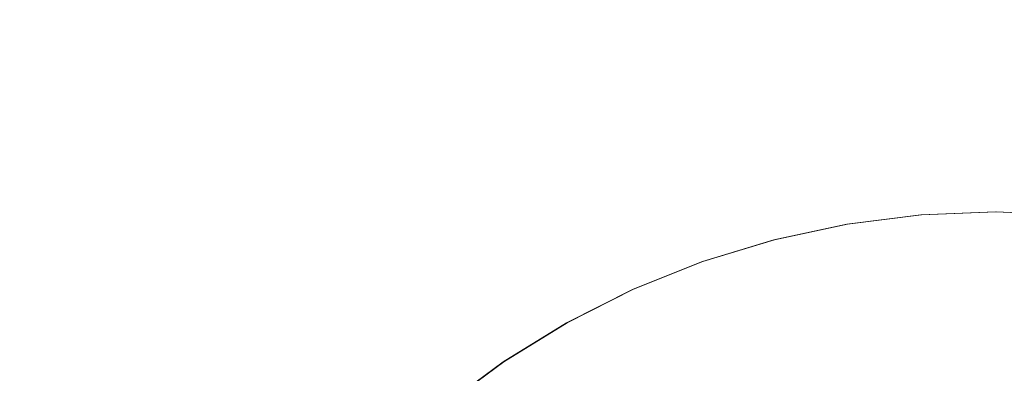
# Model space of a CAD drawing. Extents: x 31 to 1731, y -777 to -25.
# Drawn here: x 254 to 298, y -371 to -355 of the extents above; entities that cross this region are included whole.
import ezdxf

# ---------------------------------------------------------------- set-up
doc = ezdxf.new("R2010")
doc.units = 0
doc.header["$LTSCALE"] = 500
doc.header["$MEASUREMENT"] = 0
doc.layers.add('EXC-CERAMIKA', color=7, linetype='Continuous')
doc.layers.add('EXC-CHROM', color=7, linetype='Continuous')

msp = doc.modelspace()

# ---------------------------------------------------------------- linework, layer by layer
at = {"layer": 'EXC-CERAMIKA', "lineweight": 0, "invisible_edges": 15}
for points in [[(255.594, -361.21, 17.773), (257.303, -347.798, 18.734), (248.239, -354.951, 19.197), (255.594, -361.21, 17.773)], [(257.303, -347.798, 18.734), (255.594, -361.21, 17.773), (263.743, -354.576, 17.542), (257.303, -347.798, 18.734)], [(287.391, -354.007, 15.866), (296.939, -355.097, 14.905), (296.856, -352.858, 15.841), (287.391, -354.007, 15.866)], [(296.856, -352.858, 15.841), (305.892, -355.852, 14.89), (306.417, -353.594, 15.827), (296.856, -352.858, 15.841)], [(305.892, -355.852, 14.89), (296.856, -352.858, 15.841), (296.939, -355.097, 14.905), (305.892, -355.852, 14.89)], [(287.391, -354.007, 15.866), (276.559, -354.158, 16.591), (278.355, -356.914, 15.895), (287.391, -354.007, 15.866)], [(278.355, -356.914, 15.895), (288.022, -356.195, 14.921), (287.391, -354.007, 15.866), (278.355, -356.914, 15.895)], [(296.939, -355.097, 14.905), (287.391, -354.007, 15.866), (288.022, -356.195, 14.921), (296.939, -355.097, 14.905)], [(276.559, -354.158, 16.591), (263.743, -354.576, 17.542), (267.732, -358.824, 16.698), (276.559, -354.158, 16.591)], [(267.732, -358.824, 16.698), (278.355, -356.914, 15.895), (276.559, -354.158, 16.591), (267.732, -358.824, 16.698)], [(248.239, -354.951, 19.197), (249.327, -369.735, 17.925), (255.594, -361.21, 17.773), (248.239, -354.951, 19.197)], [(255.594, -361.21, 17.773), (267.732, -358.824, 16.698), (263.743, -354.576, 17.542), (255.594, -361.21, 17.773)], [(288.022, -356.195, 14.921), (296.989, -357.699, 13.384), (296.939, -355.097, 14.905), (288.022, -356.195, 14.921)], [(296.939, -355.097, 14.905), (305.435, -358.411, 13.345), (305.892, -355.852, 14.89), (296.939, -355.097, 14.905)], [(305.435, -358.411, 13.345), (296.939, -355.097, 14.905), (296.989, -357.699, 13.384), (305.435, -358.411, 13.345)], [(288.022, -356.195, 14.921), (278.355, -356.914, 15.895), (279.464, -359.003, 14.936), (288.022, -356.195, 14.921)], [(279.464, -359.003, 14.936), (288.576, -358.734, 13.423), (288.022, -356.195, 14.921), (279.464, -359.003, 14.936)], [(296.989, -357.699, 13.384), (288.022, -356.195, 14.921), (288.576, -358.734, 13.423), (296.989, -357.699, 13.384)], [(278.355, -356.914, 15.895), (267.732, -358.824, 16.698), (270.079, -361.454, 15.925), (278.355, -356.914, 15.895)], [(270.079, -361.454, 15.925), (279.464, -359.003, 14.936), (278.355, -356.914, 15.895), (270.079, -361.454, 15.925)], [(288.576, -358.734, 13.423), (297.065, -361.668, 11.063), (296.989, -357.699, 13.384), (288.576, -358.734, 13.423)], [(296.989, -357.699, 13.384), (304.738, -362.315, 10.985), (305.435, -358.411, 13.345), (296.989, -357.699, 13.384)], [(304.738, -362.315, 10.985), (296.989, -357.699, 13.384), (297.065, -361.668, 11.063), (304.738, -362.315, 10.985)], [(267.732, -358.824, 16.698), (255.594, -361.21, 17.773), (260.166, -365.119, 16.79), (267.732, -358.824, 16.698)], [(260.166, -365.119, 16.79), (270.079, -361.454, 15.925), (267.732, -358.824, 16.698), (260.166, -365.119, 16.79)], [(288.576, -358.734, 13.423), (279.464, -359.003, 14.936), (280.503, -361.383, 13.46), (288.576, -358.734, 13.423)], [(280.503, -361.383, 13.46), (289.422, -362.608, 11.141), (288.576, -358.734, 13.423), (280.503, -361.383, 13.46)], [(297.065, -361.668, 11.063), (288.576, -358.734, 13.423), (289.422, -362.608, 11.141), (297.065, -361.668, 11.063)], [(279.464, -359.003, 14.936), (270.079, -361.454, 15.925), (271.591, -363.379, 14.949), (279.464, -359.003, 14.936)], [(271.591, -363.379, 14.949), (280.503, -361.383, 13.46), (279.464, -359.003, 14.936), (271.591, -363.379, 14.949)], [(249.327, -369.735, 17.925), (260.166, -365.119, 16.79), (255.594, -361.21, 17.773), (249.327, -369.735, 17.925)], [(270.079, -361.454, 15.925), (260.166, -365.119, 16.79), (262.896, -367.501, 15.951), (270.079, -361.454, 15.925)], [(262.896, -367.501, 15.951), (271.591, -363.379, 14.949), (270.079, -361.454, 15.925), (262.896, -367.501, 15.951)], [(280.503, -361.383, 13.46), (271.591, -363.379, 14.949), (273.076, -365.512, 13.494), (280.503, -361.383, 13.46)], [(273.076, -365.512, 13.494), (282.088, -365.015, 11.215), (280.503, -361.383, 13.46), (273.076, -365.512, 13.494)], [(289.422, -362.608, 11.141), (280.503, -361.383, 13.46), (282.088, -365.015, 11.215), (289.422, -362.608, 11.141)], [(289.422, -362.608, 11.141), (297.16, -366.662, 8.143), (297.065, -361.668, 11.063), (289.422, -362.608, 11.141)], [(297.065, -361.668, 11.063), (303.861, -367.227, 8.015), (304.738, -362.315, 10.985), (297.065, -361.668, 11.063)], [(303.861, -367.227, 8.015), (297.065, -361.668, 11.063), (297.16, -366.662, 8.143), (303.861, -367.227, 8.015)], [(282.088, -365.015, 11.215), (290.487, -367.483, 8.271), (289.422, -362.608, 11.141), (282.088, -365.015, 11.215)], [(297.16, -366.662, 8.143), (289.422, -362.608, 11.141), (290.487, -367.483, 8.271), (297.16, -366.662, 8.143)], [(271.591, -363.379, 14.949), (262.896, -367.501, 15.951), (264.727, -369.182, 14.961), (271.591, -363.379, 14.949)], [(264.727, -369.182, 14.961), (273.076, -365.512, 13.494), (271.591, -363.379, 14.949), (264.727, -369.182, 14.961)], [(260.166, -365.119, 16.79), (249.327, -369.735, 17.925), (254.189, -372.976, 16.851), (260.166, -365.119, 16.79)], [(254.189, -372.976, 16.851), (262.896, -367.501, 15.951), (260.166, -365.119, 16.79), (254.189, -372.976, 16.851)], [(282.088, -365.015, 11.215), (273.076, -365.512, 13.494), (275.34, -368.766, 11.284), (282.088, -365.015, 11.215)], [(275.34, -368.766, 11.284), (284.082, -369.585, 8.394), (282.088, -365.015, 11.215), (275.34, -368.766, 11.284)], [(290.487, -367.483, 8.271), (282.088, -365.015, 11.215), (284.082, -369.585, 8.394), (290.487, -367.483, 8.271)], [(273.076, -365.512, 13.494), (264.727, -369.182, 14.961), (266.6, -370.987, 13.524), (273.076, -365.512, 13.494)], [(266.6, -370.987, 13.524), (275.34, -368.766, 11.284), (273.076, -365.512, 13.494), (266.6, -370.987, 13.524)], [(290.487, -367.483, 8.271), (297.269, -372.34, 4.824), (297.16, -366.662, 8.143), (290.487, -367.483, 8.271)], [(297.16, -366.662, 8.143), (302.864, -372.811, 4.636), (303.861, -367.227, 8.015), (297.16, -366.662, 8.143)], [(302.864, -372.811, 4.636), (297.16, -366.662, 8.143), (297.269, -372.34, 4.824), (302.864, -372.811, 4.636)], [(262.896, -367.501, 15.951), (254.189, -372.976, 16.851), (257.139, -374.929, 15.969), (262.896, -367.501, 15.951)], [(257.139, -374.929, 15.969), (264.727, -369.182, 14.961), (262.896, -367.501, 15.951), (257.139, -374.929, 15.969)], [(284.082, -369.585, 8.394), (291.697, -373.025, 5.01), (290.487, -367.483, 8.271), (284.082, -369.585, 8.394)], [(297.269, -372.34, 4.824), (290.487, -367.483, 8.271), (291.697, -373.025, 5.01), (297.269, -372.34, 4.824)], [(275.34, -368.766, 11.284), (266.6, -370.987, 13.524), (269.457, -373.739, 11.344), (275.34, -368.766, 11.284)], [(269.457, -373.739, 11.344), (278.19, -372.86, 8.507), (275.34, -368.766, 11.284), (269.457, -373.739, 11.344)], [(284.082, -369.585, 8.394), (275.34, -368.766, 11.284), (278.19, -372.86, 8.507), (284.082, -369.585, 8.394)], [(264.727, -369.182, 14.961), (257.139, -374.929, 15.969), (259.197, -376.27, 14.971), (264.727, -369.182, 14.961)], [(259.197, -376.27, 14.971), (266.6, -370.987, 13.524), (264.727, -369.182, 14.961), (259.197, -376.27, 14.971)], [(278.19, -372.86, 8.507), (286.349, -374.78, 5.189), (284.082, -369.585, 8.394), (278.19, -372.86, 8.507)], [(291.697, -373.025, 5.01), (284.082, -369.585, 8.394), (286.349, -374.78, 5.189), (291.697, -373.025, 5.01)]]:
    msp.add_3dface(points, dxfattribs=at)
at = {"layer": 'EXC-CHROM', "lineweight": 0}
for points, invisible_edges in [([(290.944, -364.063, 12.793), (294.219, -363.648, 12.62), (290.94, -364.062, 12.642), (290.944, -364.063, 12.793)], 13), ([(294.239, -363.936, 12.497), (290.94, -364.062, 12.642), (294.219, -363.648, 12.62), (294.239, -363.936, 12.497)], 15), ([(294.219, -363.648, 12.62), (290.944, -364.063, 12.793), (294.223, -363.649, 12.772), (294.219, -363.648, 12.62)], 15), ([(290.948, -364.063, 12.977), (294.223, -363.649, 12.772), (290.944, -364.063, 12.793), (290.948, -364.063, 12.977)], 15), ([(294.223, -363.649, 12.772), (290.948, -364.063, 12.977), (294.227, -363.649, 12.956), (294.223, -363.649, 12.772)], 15), ([(290.953, -364.064, 13.177), (294.227, -363.649, 12.956), (290.948, -364.063, 12.977), (290.953, -364.064, 13.177)], 15), ([(294.227, -363.649, 12.956), (290.953, -364.064, 13.177), (294.231, -363.65, 13.156), (294.227, -363.649, 12.956)], 15), ([(290.958, -364.064, 13.377), (294.231, -363.65, 13.156), (290.953, -364.064, 13.177), (290.958, -364.064, 13.377)], 15), ([(290.962, -364.064, 13.561), (294.236, -363.65, 13.355), (290.958, -364.064, 13.377), (290.962, -364.064, 13.561)], 15), ([(294.231, -363.65, 13.156), (290.958, -364.064, 13.377), (294.236, -363.65, 13.355), (294.231, -363.65, 13.156)], 15), ([(294.236, -363.65, 13.355), (290.962, -364.064, 13.561), (294.24, -363.65, 13.539), (294.236, -363.65, 13.355)], 15), ([(290.965, -364.065, 13.713), (294.24, -363.65, 13.539), (290.962, -364.064, 13.561), (290.965, -364.065, 13.713)], 15), ([(294.24, -363.65, 13.539), (290.965, -364.065, 13.713), (294.244, -363.651, 13.691), (294.24, -363.65, 13.539)], 13), ([(291.017, -364.35, 13.861), (294.244, -363.651, 13.691), (290.965, -364.065, 13.713), (291.017, -364.35, 13.861)], 15), ([(294.244, -363.651, 13.691), (291.017, -364.35, 13.861), (294.27, -363.939, 13.839), (294.244, -363.651, 13.691)], 15), ([(294.223, -363.649, 12.772), (297.519, -363.512, 12.597), (294.219, -363.648, 12.62), (294.223, -363.649, 12.772)], 13), ([(297.514, -363.801, 12.474), (294.219, -363.648, 12.62), (297.519, -363.512, 12.597), (297.514, -363.801, 12.474)], 15), ([(294.219, -363.648, 12.62), (297.514, -363.801, 12.474), (294.239, -363.936, 12.497), (294.219, -363.648, 12.62)], 15), ([(297.519, -363.512, 12.597), (294.223, -363.649, 12.772), (297.523, -363.513, 12.748), (297.519, -363.512, 12.597)], 15), ([(294.227, -363.649, 12.956), (297.523, -363.513, 12.748), (294.223, -363.649, 12.772), (294.227, -363.649, 12.956)], 15), ([(297.523, -363.513, 12.748), (294.227, -363.649, 12.956), (297.527, -363.513, 12.932), (297.523, -363.513, 12.748)], 15), ([(294.231, -363.65, 13.156), (297.527, -363.513, 12.932), (294.227, -363.649, 12.956), (294.231, -363.65, 13.156)], 15), ([(297.527, -363.513, 12.932), (294.231, -363.65, 13.156), (297.532, -363.514, 13.132), (297.527, -363.513, 12.932)], 15), ([(294.236, -363.65, 13.355), (297.532, -363.514, 13.132), (294.231, -363.65, 13.156), (294.236, -363.65, 13.355)], 15), ([(294.24, -363.65, 13.539), (297.536, -363.514, 13.332), (294.236, -363.65, 13.355), (294.24, -363.65, 13.539)], 15), ([(297.532, -363.514, 13.132), (294.236, -363.65, 13.355), (297.536, -363.514, 13.332), (297.532, -363.514, 13.132)], 15), ([(297.536, -363.514, 13.332), (294.24, -363.65, 13.539), (297.541, -363.515, 13.516), (297.536, -363.514, 13.332)], 15), ([(294.244, -363.651, 13.691), (297.541, -363.515, 13.516), (294.24, -363.65, 13.539), (294.244, -363.651, 13.691)], 15), ([(297.541, -363.515, 13.516), (294.244, -363.651, 13.691), (297.544, -363.515, 13.668), (297.541, -363.515, 13.516)], 13), ([(294.27, -363.939, 13.839), (297.544, -363.515, 13.668), (294.244, -363.651, 13.691), (294.27, -363.939, 13.839)], 15), ([(297.544, -363.515, 13.668), (294.27, -363.939, 13.839), (297.545, -363.804, 13.816), (297.544, -363.515, 13.668)], 15), ([(297.519, -363.512, 12.597), (300.785, -363.943, 12.45), (297.514, -363.801, 12.474), (297.519, -363.512, 12.597)], 15), ([(297.523, -363.513, 12.748), (300.817, -363.655, 12.572), (297.519, -363.512, 12.597), (297.523, -363.513, 12.748)], 13), ([(300.785, -363.943, 12.45), (297.519, -363.512, 12.597), (300.817, -363.655, 12.572), (300.785, -363.943, 12.45)], 15), ([(297.527, -363.513, 12.932), (300.82, -363.655, 12.724), (297.523, -363.513, 12.748), (297.527, -363.513, 12.932)], 15), ([(300.817, -363.655, 12.572), (297.523, -363.513, 12.748), (300.82, -363.655, 12.724), (300.817, -363.655, 12.572)], 15), ([(300.82, -363.655, 12.724), (297.527, -363.513, 12.932), (300.824, -363.656, 12.908), (300.82, -363.655, 12.724)], 15), ([(297.532, -363.514, 13.132), (300.824, -363.656, 12.908), (297.527, -363.513, 12.932), (297.532, -363.514, 13.132)], 15), ([(300.824, -363.656, 12.908), (297.532, -363.514, 13.132), (300.829, -363.656, 13.108), (300.824, -363.656, 12.908)], 15), ([(297.536, -363.514, 13.332), (300.829, -363.656, 13.108), (297.532, -363.514, 13.132), (297.536, -363.514, 13.332)], 15), ([(297.541, -363.515, 13.516), (300.834, -363.657, 13.308), (297.536, -363.514, 13.332), (297.541, -363.515, 13.516)], 15), ([(300.829, -363.656, 13.108), (297.536, -363.514, 13.332), (300.834, -363.657, 13.308), (300.829, -363.656, 13.108)], 15), ([(300.834, -363.657, 13.308), (297.541, -363.515, 13.516), (300.838, -363.657, 13.491), (300.834, -363.657, 13.308)], 15), ([(297.544, -363.515, 13.668), (300.838, -363.657, 13.491), (297.541, -363.515, 13.516), (297.544, -363.515, 13.668)], 15), ([(300.838, -363.657, 13.491), (297.544, -363.515, 13.668), (300.842, -363.657, 13.643), (300.838, -363.657, 13.491)], 13), ([(297.545, -363.804, 13.816), (300.842, -363.657, 13.643), (297.544, -363.515, 13.668), (297.545, -363.804, 13.816)], 15), ([(300.842, -363.657, 13.643), (297.545, -363.804, 13.816), (300.816, -363.946, 13.792), (300.842, -363.657, 13.643)], 15), ([(287.713, -364.754, 12.814), (290.94, -364.062, 12.642), (287.709, -364.754, 12.662), (287.713, -364.754, 12.814)], 13), ([(290.986, -364.347, 12.519), (287.709, -364.754, 12.662), (290.94, -364.062, 12.642), (290.986, -364.347, 12.519)], 15), ([(290.94, -364.062, 12.642), (287.713, -364.754, 12.814), (290.944, -364.063, 12.793), (290.94, -364.062, 12.642)], 15), ([(287.717, -364.755, 12.998), (290.944, -364.063, 12.793), (287.713, -364.754, 12.814), (287.717, -364.755, 12.998)], 15), ([(290.944, -364.063, 12.793), (287.717, -364.755, 12.998), (290.948, -364.063, 12.977), (290.944, -364.063, 12.793)], 15), ([(287.722, -364.755, 13.197), (290.948, -364.063, 12.977), (287.717, -364.755, 12.998), (287.722, -364.755, 13.197)], 15), ([(290.948, -364.063, 12.977), (287.722, -364.755, 13.197), (290.953, -364.064, 13.177), (290.948, -364.063, 12.977)], 15), ([(287.726, -364.756, 13.397), (290.953, -364.064, 13.177), (287.722, -364.755, 13.197), (287.726, -364.756, 13.397)], 15), ([(287.73, -364.756, 13.581), (290.958, -364.064, 13.377), (287.726, -364.756, 13.397), (287.73, -364.756, 13.581)], 15), ([(290.953, -364.064, 13.177), (287.726, -364.756, 13.397), (290.958, -364.064, 13.377), (290.953, -364.064, 13.177)], 15), ([(290.958, -364.064, 13.377), (287.73, -364.756, 13.581), (290.962, -364.064, 13.561), (290.958, -364.064, 13.377)], 15), ([(287.734, -364.757, 13.733), (290.962, -364.064, 13.561), (287.73, -364.756, 13.581), (287.734, -364.757, 13.733)], 15), ([(290.962, -364.064, 13.561), (287.734, -364.757, 13.733), (290.965, -364.065, 13.713), (290.962, -364.064, 13.561)], 13), ([(287.811, -365.036, 13.881), (290.965, -364.065, 13.713), (287.734, -364.757, 13.733), (287.811, -365.036, 13.881)], 15), ([(290.965, -364.065, 13.713), (287.811, -365.036, 13.881), (291.017, -364.35, 13.861), (290.965, -364.065, 13.713)], 15), ([(290.94, -364.062, 12.642), (294.239, -363.936, 12.497), (290.986, -364.347, 12.519), (290.94, -364.062, 12.642)], 15), ([(294.305, -364.8, 12.401), (290.986, -364.347, 12.519), (294.239, -363.936, 12.497), (294.305, -364.8, 12.401)], 15), ([(291.167, -365.205, 14.034), (294.27, -363.939, 13.839), (291.017, -364.35, 13.861), (291.167, -365.205, 14.034)], 15), ([(294.27, -363.939, 13.839), (291.167, -365.205, 14.034), (294.342, -364.804, 14.013), (294.27, -363.939, 13.839)], 15), ([(297.502, -364.668, 12.378), (294.239, -363.936, 12.497), (297.514, -363.801, 12.474), (297.502, -364.668, 12.378)], 15), ([(294.239, -363.936, 12.497), (297.502, -364.668, 12.378), (294.305, -364.8, 12.401), (294.239, -363.936, 12.497)], 15), ([(294.342, -364.804, 14.013), (297.545, -363.804, 13.816), (294.27, -363.939, 13.839), (294.342, -364.804, 14.013)], 15), ([(297.545, -363.804, 13.816), (294.342, -364.804, 14.013), (297.54, -364.672, 13.99), (297.545, -363.804, 13.816)], 15), ([(297.514, -363.801, 12.474), (300.697, -364.807, 12.354), (297.502, -364.668, 12.378), (297.514, -363.801, 12.474)], 15), ([(300.697, -364.807, 12.354), (297.514, -363.801, 12.474), (300.785, -363.943, 12.45), (300.697, -364.807, 12.354)], 15), ([(297.54, -364.672, 13.99), (300.816, -363.946, 13.792), (297.545, -363.804, 13.816), (297.54, -364.672, 13.99)], 15), ([(300.816, -363.946, 13.792), (297.54, -364.672, 13.99), (300.734, -364.811, 13.966), (300.816, -363.946, 13.792)], 15), ([(287.709, -364.754, 12.662), (290.986, -364.347, 12.519), (287.78, -365.033, 12.539), (287.709, -364.754, 12.662)], 15), ([(291.129, -365.201, 12.422), (287.78, -365.033, 12.539), (290.986, -364.347, 12.519), (291.129, -365.201, 12.422)], 15), ([(288.036, -365.875, 14.053), (291.017, -364.35, 13.861), (287.811, -365.036, 13.881), (288.036, -365.875, 14.053)], 15), ([(291.017, -364.35, 13.861), (288.036, -365.875, 14.053), (291.167, -365.205, 14.034), (291.017, -364.35, 13.861)], 15), ([(290.986, -364.347, 12.519), (294.305, -364.8, 12.401), (291.129, -365.201, 12.422), (290.986, -364.347, 12.519)], 15), ([(284.552, -365.716, 12.832), (287.709, -364.754, 12.662), (284.549, -365.715, 12.68), (284.552, -365.716, 12.832)], 13), ([(287.78, -365.033, 12.539), (284.549, -365.715, 12.68), (287.709, -364.754, 12.662), (287.78, -365.033, 12.539)], 15), ([(284.557, -365.716, 13.016), (287.713, -364.754, 12.814), (284.552, -365.716, 12.832), (284.557, -365.716, 13.016)], 15), ([(287.709, -364.754, 12.662), (284.552, -365.716, 12.832), (287.713, -364.754, 12.814), (287.709, -364.754, 12.662)], 15), ([(287.713, -364.754, 12.814), (284.557, -365.716, 13.016), (287.717, -364.755, 12.998), (287.713, -364.754, 12.814)], 15), ([(284.561, -365.717, 13.216), (287.717, -364.755, 12.998), (284.557, -365.716, 13.016), (284.561, -365.717, 13.216)], 15), ([(287.717, -364.755, 12.998), (284.561, -365.717, 13.216), (287.722, -364.755, 13.197), (287.717, -364.755, 12.998)], 15), ([(284.566, -365.717, 13.416), (287.722, -364.755, 13.197), (284.561, -365.717, 13.216), (284.566, -365.717, 13.416)], 15), ([(287.722, -364.755, 13.197), (284.566, -365.717, 13.416), (287.726, -364.756, 13.397), (287.722, -364.755, 13.197)], 15), ([(284.57, -365.718, 13.6), (287.726, -364.756, 13.397), (284.566, -365.717, 13.416), (284.57, -365.718, 13.6)], 15), ([(287.726, -364.756, 13.397), (284.57, -365.718, 13.6), (287.73, -364.756, 13.581), (287.726, -364.756, 13.397)], 15), ([(284.574, -365.718, 13.751), (287.73, -364.756, 13.581), (284.57, -365.718, 13.6), (284.574, -365.718, 13.751)], 15), ([(287.73, -364.756, 13.581), (284.574, -365.718, 13.751), (287.734, -364.757, 13.733), (287.73, -364.756, 13.581)], 13), ([(284.676, -365.99, 13.899), (287.734, -364.757, 13.733), (284.574, -365.718, 13.751), (284.676, -365.99, 13.899)], 15), ([(287.734, -364.757, 13.733), (284.676, -365.99, 13.899), (287.811, -365.036, 13.881), (287.734, -364.757, 13.733)], 15), ([(294.44, -366.528, 12.327), (291.129, -365.201, 12.422), (294.305, -364.8, 12.401), (294.44, -366.528, 12.327)], 15), ([(291.462, -366.914, 14.26), (294.342, -364.804, 14.013), (291.167, -365.205, 14.034), (291.462, -366.914, 14.26)], 15), ([(294.342, -364.804, 14.013), (291.462, -366.914, 14.26), (294.485, -366.532, 14.24), (294.342, -364.804, 14.013)], 15), ([(297.483, -366.403, 12.305), (294.305, -364.8, 12.401), (297.502, -364.668, 12.378), (297.483, -366.403, 12.305)], 15), ([(294.305, -364.8, 12.401), (297.483, -366.403, 12.305), (294.44, -366.528, 12.327), (294.305, -364.8, 12.401)], 15), ([(294.485, -366.532, 14.24), (297.54, -364.672, 13.99), (294.342, -364.804, 14.013), (294.485, -366.532, 14.24)], 15), ([(297.54, -364.672, 13.99), (294.485, -366.532, 14.24), (297.527, -366.408, 14.218), (297.54, -364.672, 13.99)], 15), ([(297.502, -364.668, 12.378), (300.522, -366.535, 12.283), (297.483, -366.403, 12.305), (297.502, -364.668, 12.378)], 15), ([(300.522, -366.535, 12.283), (297.502, -364.668, 12.378), (300.697, -364.807, 12.354), (300.522, -366.535, 12.283)], 15), ([(297.527, -366.408, 14.218), (300.734, -364.811, 13.966), (297.54, -364.672, 13.99), (297.527, -366.408, 14.218)], 15), ([(300.734, -364.811, 13.966), (297.527, -366.408, 14.218), (300.567, -366.54, 14.196), (300.734, -364.811, 13.966)], 15), ([(284.549, -365.715, 12.68), (287.78, -365.033, 12.539), (284.645, -365.987, 12.557), (284.549, -365.715, 12.68)], 15), ([(287.999, -365.871, 12.441), (284.645, -365.987, 12.557), (287.78, -365.033, 12.539), (287.999, -365.871, 12.441)], 15), ([(284.975, -366.806, 14.071), (287.811, -365.036, 13.881), (284.676, -365.99, 13.899), (284.975, -366.806, 14.071)], 15), ([(287.811, -365.036, 13.881), (284.975, -366.806, 14.071), (288.036, -365.875, 14.053), (287.811, -365.036, 13.881)], 15), ([(287.78, -365.033, 12.539), (291.129, -365.201, 12.422), (287.999, -365.871, 12.441), (287.78, -365.033, 12.539)], 15), ([(291.418, -366.909, 12.347), (287.999, -365.871, 12.441), (291.129, -365.201, 12.422), (291.418, -366.909, 12.347)], 15), ([(288.483, -367.552, 14.278), (291.167, -365.205, 14.034), (288.036, -365.875, 14.053), (288.483, -367.552, 14.278)], 15), ([(291.167, -365.205, 14.034), (288.483, -367.552, 14.278), (291.462, -366.914, 14.26), (291.167, -365.205, 14.034)], 15), ([(291.129, -365.201, 12.422), (294.44, -366.528, 12.327), (291.418, -366.909, 12.347), (291.129, -365.201, 12.422)], 15), ([(281.487, -366.939, 12.848), (284.549, -365.715, 12.68), (281.484, -366.939, 12.696), (281.487, -366.939, 12.848)], 13), ([(284.645, -365.987, 12.557), (281.484, -366.939, 12.696), (284.549, -365.715, 12.68), (284.645, -365.987, 12.557)], 15), ([(284.549, -365.715, 12.68), (281.487, -366.939, 12.848), (284.552, -365.716, 12.832), (284.549, -365.715, 12.68)], 15), ([(281.491, -366.939, 13.032), (284.552, -365.716, 12.832), (281.487, -366.939, 12.848), (281.491, -366.939, 13.032)], 15), ([(284.552, -365.716, 12.832), (281.491, -366.939, 13.032), (284.557, -365.716, 13.016), (284.552, -365.716, 12.832)], 15), ([(281.496, -366.94, 13.232), (284.557, -365.716, 13.016), (281.491, -366.939, 13.032), (281.496, -366.94, 13.232)], 15), ([(284.557, -365.716, 13.016), (281.496, -366.94, 13.232), (284.561, -365.717, 13.216), (284.557, -365.716, 13.016)], 15), ([(281.501, -366.94, 13.432), (284.561, -365.717, 13.216), (281.496, -366.94, 13.232), (281.501, -366.94, 13.432)], 15), ([(281.505, -366.941, 13.616), (284.566, -365.717, 13.416), (281.501, -366.94, 13.432), (281.505, -366.941, 13.616)], 15), ([(284.561, -365.717, 13.216), (281.501, -366.94, 13.432), (284.566, -365.717, 13.416), (284.561, -365.717, 13.216)], 15), ([(284.566, -365.717, 13.416), (281.505, -366.941, 13.616), (284.57, -365.718, 13.6), (284.566, -365.717, 13.416)], 15), ([(281.508, -366.941, 13.768), (284.57, -365.718, 13.6), (281.505, -366.941, 13.616), (281.508, -366.941, 13.768)], 15), ([(284.57, -365.718, 13.6), (281.508, -366.941, 13.768), (284.574, -365.718, 13.751), (284.57, -365.718, 13.6)], 13), ([(281.635, -367.204, 13.915), (284.574, -365.718, 13.751), (281.508, -366.941, 13.768), (281.635, -367.204, 13.915)], 15), ([(284.574, -365.718, 13.751), (281.635, -367.204, 13.915), (284.676, -365.99, 13.899), (284.574, -365.718, 13.751)], 15), ([(284.645, -365.987, 12.557), (287.999, -365.871, 12.441), (284.937, -366.803, 12.459), (284.645, -365.987, 12.557)], 15), ([(288.439, -367.547, 12.365), (284.937, -366.803, 12.459), (287.999, -365.871, 12.441), (288.439, -367.547, 12.365)], 15), ([(287.999, -365.871, 12.441), (291.418, -366.909, 12.347), (288.439, -367.547, 12.365), (287.999, -365.871, 12.441)], 15), ([(281.484, -366.939, 12.696), (284.645, -365.987, 12.557), (281.603, -367.201, 12.573), (281.484, -366.939, 12.696)], 15), ([(284.937, -366.803, 12.459), (281.603, -367.201, 12.573), (284.645, -365.987, 12.557), (284.937, -366.803, 12.459)], 15), ([(282.005, -367.992, 14.087), (284.676, -365.99, 13.899), (281.635, -367.204, 13.915), (282.005, -367.992, 14.087)], 15), ([(284.676, -365.99, 13.899), (282.005, -367.992, 14.087), (284.975, -366.806, 14.071), (284.676, -365.99, 13.899)], 15), ([(285.57, -368.438, 14.295), (288.036, -365.875, 14.053), (284.975, -366.806, 14.071), (285.57, -368.438, 14.295)], 15), ([(288.036, -365.875, 14.053), (285.57, -368.438, 14.295), (288.483, -367.552, 14.278), (288.036, -365.875, 14.053)], 15), ([(294.44, -366.528, 12.327), (291.9, -369.756, 12.291), (291.418, -366.909, 12.347), (294.44, -366.528, 12.327)], 15), ([(291.462, -366.914, 14.26), (294.72, -369.413, 14.549), (294.485, -366.532, 14.24), (291.462, -366.914, 14.26)], 15), ([(291.9, -369.756, 12.291), (294.44, -366.528, 12.327), (294.667, -369.407, 12.273), (291.9, -369.756, 12.291)], 15), ([(297.483, -366.403, 12.305), (294.667, -369.407, 12.273), (294.44, -366.528, 12.327), (297.483, -366.403, 12.305)], 15), ([(294.485, -366.532, 14.24), (297.505, -369.3, 14.53), (297.527, -366.408, 14.218), (294.485, -366.532, 14.24)], 15), ([(297.505, -369.3, 14.53), (294.485, -366.532, 14.24), (294.72, -369.413, 14.549), (297.505, -369.3, 14.53)], 15), ([(294.667, -369.407, 12.273), (297.483, -366.403, 12.305), (297.452, -369.294, 12.253), (294.667, -369.407, 12.273)], 15), ([(300.522, -366.535, 12.283), (297.452, -369.294, 12.253), (297.483, -366.403, 12.305), (300.522, -366.535, 12.283)], 15), ([(297.452, -369.294, 12.253), (300.522, -366.535, 12.283), (300.234, -369.416, 12.232), (297.452, -369.294, 12.253)], 15), ([(300.287, -369.422, 14.509), (297.527, -366.408, 14.218), (297.505, -369.3, 14.53), (300.287, -369.422, 14.509)], 15), ([(297.527, -366.408, 14.218), (300.287, -369.422, 14.509), (300.567, -366.54, 14.196), (297.527, -366.408, 14.218)], 15), ([(278.541, -368.416, 12.862), (281.484, -366.939, 12.696), (278.537, -368.416, 12.711), (278.541, -368.416, 12.862)], 13), ([(281.603, -367.201, 12.573), (278.537, -368.416, 12.711), (281.484, -366.939, 12.696), (281.603, -367.201, 12.573)], 15), ([(278.545, -368.416, 13.046), (281.487, -366.939, 12.848), (278.541, -368.416, 12.862), (278.545, -368.416, 13.046)], 15), ([(281.484, -366.939, 12.696), (278.541, -368.416, 12.862), (281.487, -366.939, 12.848), (281.484, -366.939, 12.696)], 15), ([(281.487, -366.939, 12.848), (278.545, -368.416, 13.046), (281.491, -366.939, 13.032), (281.487, -366.939, 12.848)], 15), ([(278.55, -368.417, 13.246), (281.491, -366.939, 13.032), (278.545, -368.416, 13.046), (278.55, -368.417, 13.246)], 15), ([(281.491, -366.939, 13.032), (278.55, -368.417, 13.246), (281.496, -366.94, 13.232), (281.491, -366.939, 13.032)], 15), ([(278.554, -368.417, 13.446), (281.496, -366.94, 13.232), (278.55, -368.417, 13.246), (278.554, -368.417, 13.446)], 15), ([(278.559, -368.418, 13.63), (281.501, -366.94, 13.432), (278.554, -368.417, 13.446), (278.559, -368.418, 13.63)], 15), ([(281.496, -366.94, 13.232), (278.554, -368.417, 13.446), (281.501, -366.94, 13.432), (281.496, -366.94, 13.232)], 15), ([(281.501, -366.94, 13.432), (278.559, -368.418, 13.63), (281.505, -366.941, 13.616), (281.501, -366.94, 13.432)], 15), ([(278.562, -368.418, 13.782), (281.505, -366.941, 13.616), (278.559, -368.418, 13.63), (278.562, -368.418, 13.782)], 15), ([(281.505, -366.941, 13.616), (278.562, -368.418, 13.782), (281.508, -366.941, 13.768), (281.505, -366.941, 13.616)], 13), ([(278.711, -368.67, 13.929), (281.508, -366.941, 13.768), (278.562, -368.418, 13.782), (278.711, -368.67, 13.929)], 15), ([(281.508, -366.941, 13.768), (278.711, -368.67, 13.929), (281.635, -367.204, 13.915), (281.508, -366.941, 13.768)], 15), ([(281.603, -367.201, 12.573), (284.937, -366.803, 12.459), (281.968, -367.988, 12.475), (281.603, -367.201, 12.573)], 15), ([(285.526, -368.434, 12.382), (281.968, -367.988, 12.475), (284.937, -366.803, 12.459), (285.526, -368.434, 12.382)], 15), ([(282.745, -369.567, 14.31), (284.975, -366.806, 14.071), (282.005, -367.992, 14.087), (282.745, -369.567, 14.31)], 15), ([(284.975, -366.806, 14.071), (282.745, -369.567, 14.31), (285.57, -368.438, 14.295), (284.975, -366.806, 14.071)], 15), ([(284.937, -366.803, 12.459), (288.439, -367.547, 12.365), (285.526, -368.434, 12.382), (284.937, -366.803, 12.459)], 15), ([(291.418, -366.909, 12.347), (289.174, -370.34, 12.308), (288.439, -367.547, 12.365), (291.418, -366.909, 12.347)], 15), ([(288.483, -367.552, 14.278), (291.953, -369.762, 14.568), (291.462, -366.914, 14.26), (288.483, -367.552, 14.278)], 15), ([(289.174, -370.34, 12.308), (291.418, -366.909, 12.347), (291.9, -369.756, 12.291), (289.174, -370.34, 12.308)], 15), ([(294.72, -369.413, 14.549), (291.462, -366.914, 14.26), (291.953, -369.762, 14.568), (294.72, -369.413, 14.549)], 15), ([(278.537, -368.416, 12.711), (281.603, -367.201, 12.573), (278.68, -368.666, 12.587), (278.537, -368.416, 12.711)], 15), ([(281.968, -367.988, 12.475), (278.68, -368.666, 12.587), (281.603, -367.201, 12.573), (281.968, -367.988, 12.475)], 15), ([(279.151, -369.423, 14.101), (281.635, -367.204, 13.915), (278.711, -368.67, 13.929), (279.151, -369.423, 14.101)], 15), ([(281.635, -367.204, 13.915), (279.151, -369.423, 14.101), (282.005, -367.992, 14.087), (281.635, -367.204, 13.915)], 15), ([(288.439, -367.547, 12.365), (286.508, -371.153, 12.323), (285.526, -368.434, 12.382), (288.439, -367.547, 12.365)], 15), ([(285.57, -368.438, 14.295), (289.227, -370.346, 14.585), (288.483, -367.552, 14.278), (285.57, -368.438, 14.295)], 15), ([(286.508, -371.153, 12.323), (288.439, -367.547, 12.365), (289.174, -370.34, 12.308), (286.508, -371.153, 12.323)], 15), ([(291.953, -369.762, 14.568), (288.483, -367.552, 14.278), (289.227, -370.346, 14.585), (291.953, -369.762, 14.568)], 15), ([(278.68, -368.666, 12.587), (281.968, -367.988, 12.475), (279.114, -369.419, 12.488), (278.68, -368.666, 12.587)], 15), ([(282.7, -369.562, 12.397), (279.114, -369.419, 12.488), (281.968, -367.988, 12.475), (282.7, -369.562, 12.397)], 15), ([(280.029, -370.93, 14.323), (282.005, -367.992, 14.087), (279.151, -369.423, 14.101), (280.029, -370.93, 14.323)], 15), ([(282.005, -367.992, 14.087), (280.029, -370.93, 14.323), (282.745, -369.567, 14.31), (282.005, -367.992, 14.087)], 15), ([(281.968, -367.988, 12.475), (285.526, -368.434, 12.382), (282.7, -369.562, 12.397), (281.968, -367.988, 12.475)], 15), ([(275.737, -370.139, 12.874), (278.537, -368.416, 12.711), (275.734, -370.139, 12.723), (275.737, -370.139, 12.874)], 13), ([(278.68, -368.666, 12.587), (275.734, -370.139, 12.723), (278.537, -368.416, 12.711), (278.68, -368.666, 12.587)], 15), ([(275.741, -370.139, 13.058), (278.541, -368.416, 12.862), (275.737, -370.139, 12.874), (275.741, -370.139, 13.058)], 15), ([(278.537, -368.416, 12.711), (275.737, -370.139, 12.874), (278.541, -368.416, 12.862), (278.537, -368.416, 12.711)], 15), ([(278.541, -368.416, 12.862), (275.741, -370.139, 13.058), (278.545, -368.416, 13.046), (278.541, -368.416, 12.862)], 15), ([(275.746, -370.14, 13.258), (278.545, -368.416, 13.046), (275.741, -370.139, 13.058), (275.746, -370.14, 13.258)], 15), ([(278.545, -368.416, 13.046), (275.746, -370.14, 13.258), (278.55, -368.417, 13.246), (278.545, -368.416, 13.046)], 15), ([(275.751, -370.14, 13.458), (278.55, -368.417, 13.246), (275.746, -370.14, 13.258), (275.751, -370.14, 13.458)], 15), ([(275.755, -370.141, 13.642), (278.554, -368.417, 13.446), (275.751, -370.14, 13.458), (275.755, -370.141, 13.642)], 15), ([(278.55, -368.417, 13.246), (275.751, -370.14, 13.458), (278.554, -368.417, 13.446), (278.55, -368.417, 13.246)], 15), ([(278.554, -368.417, 13.446), (275.755, -370.141, 13.642), (278.559, -368.418, 13.63), (278.554, -368.417, 13.446)], 15), ([(275.759, -370.141, 13.794), (278.559, -368.418, 13.63), (275.755, -370.141, 13.642), (275.759, -370.141, 13.794)], 15), ([(278.559, -368.418, 13.63), (275.759, -370.141, 13.794), (278.562, -368.418, 13.782), (278.559, -368.418, 13.63)], 13), ([(275.929, -370.379, 13.941), (278.562, -368.418, 13.782), (275.759, -370.141, 13.794), (275.929, -370.379, 13.941)], 15), ([(278.562, -368.418, 13.782), (275.929, -370.379, 13.941), (278.711, -368.67, 13.929), (278.562, -368.418, 13.782)], 15), ([(285.526, -368.434, 12.382), (283.922, -372.187, 12.337), (282.7, -369.562, 12.397), (285.526, -368.434, 12.382)], 15), ([(282.745, -369.567, 14.31), (286.561, -371.158, 14.6), (285.57, -368.438, 14.295), (282.745, -369.567, 14.31)], 15), ([(283.922, -372.187, 12.337), (285.526, -368.434, 12.382), (286.508, -371.153, 12.323), (283.922, -372.187, 12.337)], 15), ([(289.227, -370.346, 14.585), (285.57, -368.438, 14.295), (286.561, -371.158, 14.6), (289.227, -370.346, 14.585)], 15), ([(275.734, -370.139, 12.723), (278.68, -368.666, 12.587), (275.898, -370.376, 12.599), (275.734, -370.139, 12.723)], 15), ([(279.114, -369.419, 12.488), (275.898, -370.376, 12.599), (278.68, -368.666, 12.587), (279.114, -369.419, 12.488)], 15), ([(276.435, -371.093, 14.112), (278.711, -368.67, 13.929), (275.929, -370.379, 13.941), (276.435, -371.093, 14.112)], 15), ([(278.711, -368.67, 13.929), (276.435, -371.093, 14.112), (279.151, -369.423, 14.101), (278.711, -368.67, 13.929)], 15), ([(297.452, -369.294, 12.253), (294.959, -373.083, 12.234), (294.667, -369.407, 12.273), (297.452, -369.294, 12.253)], 15), ([(294.72, -369.413, 14.549), (297.475, -372.994, 14.878), (297.505, -369.3, 14.53), (294.72, -369.413, 14.549)], 15), ([(294.959, -373.083, 12.234), (297.452, -369.294, 12.253), (297.413, -372.971, 12.216), (294.959, -373.083, 12.234)], 15), ([(300.234, -369.416, 12.232), (297.413, -372.971, 12.216), (297.452, -369.294, 12.253), (300.234, -369.416, 12.232)], 15), ([(299.929, -373.103, 14.86), (297.505, -369.3, 14.53), (297.475, -372.994, 14.878), (299.929, -373.103, 14.86)], 15), ([(297.505, -369.3, 14.53), (299.929, -373.103, 14.86), (300.287, -369.422, 14.509), (297.505, -369.3, 14.53)], 15), ([(275.898, -370.376, 12.599), (279.114, -369.419, 12.488), (276.398, -371.089, 12.5), (275.898, -370.376, 12.599)], 15), ([(279.984, -370.925, 12.41), (276.398, -371.089, 12.5), (279.114, -369.419, 12.488), (279.984, -370.925, 12.41)], 15), ([(277.444, -372.52, 14.335), (279.151, -369.423, 14.101), (276.435, -371.093, 14.112), (277.444, -372.52, 14.335)], 15), ([(279.151, -369.423, 14.101), (277.444, -372.52, 14.335), (280.029, -370.93, 14.323), (279.151, -369.423, 14.101)], 15), ([(279.114, -369.419, 12.488), (282.7, -369.562, 12.397), (279.984, -370.925, 12.41), (279.114, -369.419, 12.488)], 15), ([(282.7, -369.562, 12.397), (281.436, -373.436, 12.349), (279.984, -370.925, 12.41), (282.7, -369.562, 12.397)], 15), ([(280.029, -370.93, 14.323), (283.975, -372.192, 14.614), (282.745, -369.567, 14.31), (280.029, -370.93, 14.323)], 15), ([(281.436, -373.436, 12.349), (282.7, -369.562, 12.397), (283.922, -372.187, 12.337), (281.436, -373.436, 12.349)], 15), ([(286.561, -371.158, 14.6), (282.745, -369.567, 14.31), (283.975, -372.192, 14.614), (286.561, -371.158, 14.6)], 15), ([(291.9, -369.756, 12.291), (290.111, -373.907, 12.265), (289.174, -370.34, 12.308), (291.9, -369.756, 12.291)], 15), ([(289.227, -370.346, 14.585), (292.58, -373.401, 14.911), (291.953, -369.762, 14.568), (289.227, -370.346, 14.585)], 15), ([(290.111, -373.907, 12.265), (291.9, -369.756, 12.291), (292.519, -373.403, 12.25), (290.111, -373.907, 12.265)], 15), ([(294.667, -369.407, 12.273), (292.519, -373.403, 12.25), (291.9, -369.756, 12.291), (294.667, -369.407, 12.273)], 15), ([(291.953, -369.762, 14.568), (295.019, -373.093, 14.895), (294.72, -369.413, 14.549), (291.953, -369.762, 14.568)], 15), ([(295.019, -373.093, 14.895), (291.953, -369.762, 14.568), (292.58, -373.401, 14.911), (295.019, -373.093, 14.895)], 15), ([(292.519, -373.403, 12.25), (294.667, -369.407, 12.273), (294.959, -373.083, 12.234), (292.519, -373.403, 12.25)], 15), ([(297.475, -372.994, 14.878), (294.72, -369.413, 14.549), (295.019, -373.093, 14.895), (297.475, -372.994, 14.878)], 15), ([(297.413, -372.971, 12.216), (300.234, -369.416, 12.232), (299.865, -373.093, 12.198), (297.413, -372.971, 12.216)], 15), ([(273.096, -372.093, 12.884), (275.734, -370.139, 12.723), (273.092, -372.093, 12.732), (273.096, -372.093, 12.884)], 13), ([(275.898, -370.376, 12.599), (273.092, -372.093, 12.732), (275.734, -370.139, 12.723), (275.898, -370.376, 12.599)], 15), ([(273.1, -372.094, 13.068), (275.737, -370.139, 12.874), (273.096, -372.093, 12.884), (273.1, -372.094, 13.068)], 15), ([(275.734, -370.139, 12.723), (273.096, -372.093, 12.884), (275.737, -370.139, 12.874), (275.734, -370.139, 12.723)], 15), ([(275.737, -370.139, 12.874), (273.1, -372.094, 13.068), (275.741, -370.139, 13.058), (275.737, -370.139, 12.874)], 15), ([(273.105, -372.094, 13.268), (275.741, -370.139, 13.058), (273.1, -372.094, 13.068), (273.105, -372.094, 13.268)], 15), ([(275.741, -370.139, 13.058), (273.105, -372.094, 13.268), (275.746, -370.14, 13.258), (275.741, -370.139, 13.058)], 15), ([(273.11, -372.094, 13.468), (275.746, -370.14, 13.258), (273.105, -372.094, 13.268), (273.11, -372.094, 13.468)], 15), ([(273.114, -372.095, 13.652), (275.751, -370.14, 13.458), (273.11, -372.094, 13.468), (273.114, -372.095, 13.652)], 15), ([(275.746, -370.14, 13.258), (273.11, -372.094, 13.468), (275.751, -370.14, 13.458), (275.746, -370.14, 13.258)], 15), ([(275.751, -370.14, 13.458), (273.114, -372.095, 13.652), (275.755, -370.141, 13.642), (275.751, -370.14, 13.458)], 15), ([(273.117, -372.095, 13.804), (275.755, -370.141, 13.642), (273.114, -372.095, 13.652), (273.117, -372.095, 13.804)], 15), ([(275.755, -370.141, 13.642), (273.117, -372.095, 13.804), (275.759, -370.141, 13.794), (275.755, -370.141, 13.642)], 13), ([(273.309, -372.318, 13.951), (275.759, -370.141, 13.794), (273.117, -372.095, 13.804), (273.309, -372.318, 13.951)], 15), ([(275.759, -370.141, 13.794), (273.309, -372.318, 13.951), (275.929, -370.379, 13.941), (275.759, -370.141, 13.794)], 15), ([(273.092, -372.093, 12.732), (275.898, -370.376, 12.599), (273.277, -372.315, 12.609), (273.092, -372.093, 12.732)], 15), ([(276.398, -371.089, 12.5), (273.277, -372.315, 12.609), (275.898, -370.376, 12.599), (276.398, -371.089, 12.5)], 15), ([(273.877, -372.987, 14.122), (275.929, -370.379, 13.941), (273.309, -372.318, 13.951), (273.877, -372.987, 14.122)], 15), ([(275.929, -370.379, 13.941), (273.877, -372.987, 14.122), (276.435, -371.093, 14.112), (275.929, -370.379, 13.941)], 15), ([(289.174, -370.34, 12.308), (287.757, -374.611, 12.279), (286.508, -371.153, 12.323), (289.174, -370.34, 12.308)], 15), ([(286.561, -371.158, 14.6), (290.176, -373.916, 14.926), (289.227, -370.346, 14.585), (286.561, -371.158, 14.6)], 15), ([(287.757, -374.611, 12.279), (289.174, -370.34, 12.308), (290.111, -373.907, 12.265), (287.757, -374.611, 12.279)], 15), ([(292.58, -373.401, 14.911), (289.227, -370.346, 14.585), (290.176, -373.916, 14.926), (292.58, -373.401, 14.911)], 15)]:
    msp.add_3dface(points, dxfattribs=dict(at, invisible_edges=invisible_edges))

doc.saveas('drawing.dxf')
